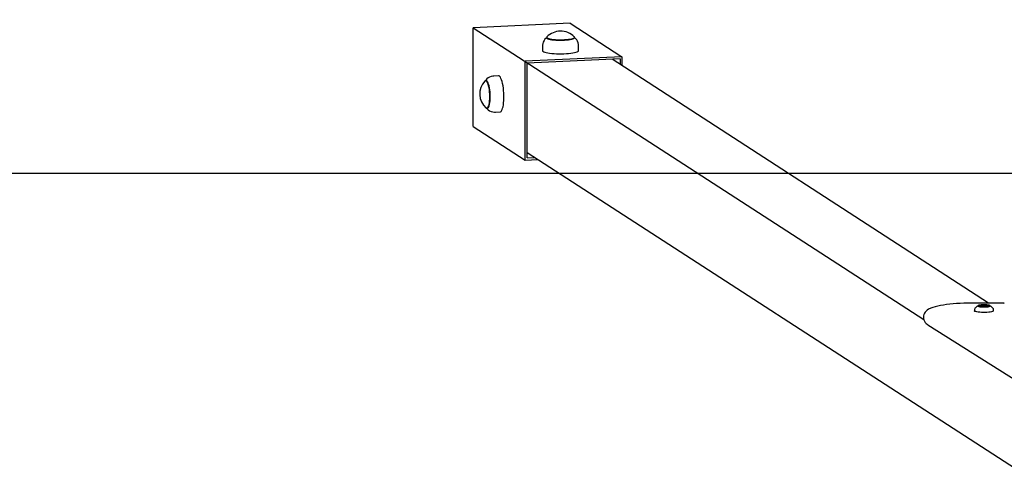
# Model space of a CAD drawing. Extents: x 4844 to 4973, y 9030 to 9122.
# Drawn here: x 4912 to 4922, y 9070 to 9075 of the extents above; entities that cross this region are included whole.
import ezdxf

# ---------------------------------------------------------------- set-up
doc = ezdxf.new("R2010")
doc.units = 0
doc.header["$LTSCALE"] = 25
doc.layers.get('Defpoints').update_dxf_attribs({"linetype": 'CONTINUOUS'})
doc.layers.add('COTAS', color=7, linetype='CONTINUOUS')
doc.styles.add('ROMANS', font='romans')
doc.styles.get("Standard").update_dxf_attribs({"font": 'txt.shx'})
doc.dimstyles.get("Standard").update_dxf_attribs({"dimtxt": 0.18, "dimasz": 0.18, "dimexe": 0.18, "dimexo": 0.0625, "dimgap": 0.09, "dimtad": 0, "dimtih": 1, "dimtoh": 1, "dimdec": 4, "dimzin": 0, "dimdsep": 46, "dimtxsty": 'Standard', "dimcen": 0.09, "dimadec": 0, "dimazin": 0, "dimtfac": 1, "dimtdec": 4, "dimtofl": 0, "dimtmove": 0, "dimatfit": 3, "dimfxl": 1, "dimtolj": 1, "dimtzin": 0, "dimarcsym": 0})

# ---------------------------------------------------------------- blocks, each defined once
blk = doc.blocks.new('*D4')
at = {"layer": 'COTAS', "color": 0, "lineweight": -2, "ltscale": 20, "transparency": 16777216}
for p, q in [((4894.1057, 9072.427), (4894.1057, 9081.4469)), ((4952.5057, 9072.427), (4952.5057, 9081.4469)), ((4896.1057, 9080.4469), (4918.4962, 9080.4469)), ((4950.5057, 9080.4469), (4928.1153, 9080.4469))]:
    blk.add_line(p, q, dxfattribs=at)
at = {"layer": 'COTAS', "color": 0, "ltscale": 20, "transparency": 16777216}
for points in [[(4896.1057, 9080.7803), (4896.1057, 9080.1136), (4894.1057, 9080.4469)], [(4950.5057, 9080.7803), (4950.5057, 9080.1136), (4952.5057, 9080.4469)]]:
    blk.add_solid(points, dxfattribs=at)
at = {"layer": 'Defpoints', "color": 0, "ltscale": 20, "transparency": 16777216}
for p in [(4952.5057, 9080.4469), (4894.1057, 9071.427), (4952.5057, 9071.427)]:
    blk.add_point(p, dxfattribs=at)
at = {"layer": 'COTAS', "color": 7, "ltscale": 20, "transparency": 16777216, "insert": (4923.3057, 9080.4469), "char_height": 2.5, "attachment_point": 5, "style": 'ROMANS'}
blk.add_mtext('\\A1;5,80', dxfattribs=at)

msp = doc.modelspace()

# ---------------------------------------------------------------- linework, layer by layer
at = {"layer": 'COTAS', "color": 7, "ltscale": 20}
for p, q in [((4917.79461, 9074.60224), (4916.82876, 9074.55724)), ((4917.79461, 9074.60224), (4918.31286, 9074.2668)), ((4916.82876, 9074.55724), (4921.32567, 9071.64669)), ((4916.82876, 9073.57243), (4916.82876, 9074.55724)), ((4917.52038, 9074.37632), (4917.52038, 9074.32816)), ((4917.88038, 9074.32816), (4917.88038, 9074.37632)), ((4918.31286, 9074.2668), (4917.34702, 9074.22181)), ((4917.34702, 9073.237), (4917.34702, 9074.22181)), ((4918.29355, 9074.24621), (4917.36634, 9074.20301)), ((4917.36634, 9073.25759), (4917.36634, 9074.20301)), ((4921.97337, 9071.80985), (4918.21478, 9074.24254)), ((4918.29355, 9074.24621), (4918.29355, 9074.19156)), ((4918.31286, 9074.2668), (4918.31286, 9074.17905)), ((4917.07952, 9074.07692), (4917.03229, 9074.07472)), ((4917.04904, 9073.71511), (4917.09627, 9073.71731)), ((4916.82876, 9073.57243), (4917.34702, 9073.237)), ((4917.36634, 9073.31224), (4922.37314, 9070.07167)), ((4917.34702, 9073.237), (4917.47349, 9073.24289)), ((4917.36634, 9073.25759), (4917.4451, 9073.26126)), ((4889.30574, 9073.1065), (4957.30574, 9073.1065)), ((4922.12885, 9071.80994), (4921.82181, 9071.80976)), ((4921.832, 9071.75016), (4921.832, 9071.7325)), ((4921.86157, 9071.78234), (4921.83493, 9071.75651)), ((4921.86062, 9071.78088), (4921.86157, 9071.78234)), ((4921.86889, 9071.77907), (4921.86938, 9071.77851)), ((4921.87, 9071.78174), (4921.87, 9071.77799)), ((4921.91923, 9071.78276), (4921.89342, 9071.78221)), ((4921.89342, 9071.78221), (4921.89512, 9071.7798)), ((4921.89512, 9071.7798), (4921.92093, 9071.78035)), ((4921.92996, 9071.78758), (4921.91606, 9071.78729)), ((4921.91606, 9071.78729), (4921.91923, 9071.78276)), ((4921.91994, 9071.78032), (4921.91923, 9071.78276)), ((4921.92093, 9071.78035), (4921.92404, 9071.77591)), ((4921.92404, 9071.77591), (4921.93793, 9071.7762)), ((4921.92734, 9071.77598), (4921.92996, 9071.78758)), ((4921.93313, 9071.78305), (4921.92996, 9071.78758)), ((4921.93156, 9071.77607), (4921.93313, 9071.78305)), ((4921.95894, 9071.7836), (4921.93313, 9071.78305)), ((4921.93339, 9071.77611), (4921.93482, 9071.78064)), ((4921.93482, 9071.78064), (4921.96063, 9071.78118)), ((4921.93793, 9071.7762), (4921.93482, 9071.78064)), ((4921.95839, 9071.78114), (4921.95894, 9071.7836)), ((4921.96063, 9071.78118), (4921.95894, 9071.7836)), ((4921.984, 9071.77799), (4921.984, 9071.78174)), ((4921.98462, 9071.77851), (4921.98552, 9071.7801)), ((4922.01907, 9071.75651), (4921.99242, 9071.78234)), ((4921.99242, 9071.78234), (4921.99297, 9071.7817)), ((4922.022, 9071.7325), (4922.022, 9071.75016)), ((4921.32336, 9071.67335), (4921.32336, 9071.66351)), ((4921.36722, 9071.59243), (4922.36745, 9070.96247))]:
    msp.add_line(p, q, dxfattribs=at)
at = {"layer": 'COTAS', "color": 7, "ltscale": 20, "flags": 128}
for points in [[(4917.56138, 9074.45831), (4917.55576, 9074.45402), (4917.54463, 9074.44262), (4917.5351, 9074.42927), (4917.52768, 9074.4143), (4917.52273, 9074.39814), (4917.5205, 9074.38128), (4917.5207, 9074.37625)], [(4917.56182, 9074.45919), (4917.56538, 9074.45536), (4917.57245, 9074.45167), (4917.58282, 9074.44823), (4917.59624, 9074.44512), (4917.61236, 9074.44243), (4917.63076, 9074.44022), (4917.65096, 9074.43855), (4917.67244, 9074.43747), (4917.69464, 9074.43699), (4917.71699, 9074.43715), (4917.73892, 9074.43792), (4917.75984, 9074.43929), (4917.77922, 9074.44123), (4917.79657, 9074.44369), (4917.81142, 9074.44659), (4917.82339, 9074.44987), (4917.83218, 9074.45344), (4917.83756, 9074.45722), (4917.83938, 9074.46109), (4917.8376, 9074.46496), (4917.83744, 9074.46512)], [(4917.56331, 9074.46512), (4917.56184, 9074.46308), (4917.56182, 9074.45919)], [(4917.56232, 9074.45428), (4917.56587, 9074.45045), (4917.57291, 9074.44678), (4917.58325, 9074.44335), (4917.59662, 9074.44026), (4917.61268, 9074.43757), (4917.63101, 9074.43537), (4917.65114, 9074.43371), (4917.67254, 9074.43263), (4917.69466, 9074.43216), (4917.71693, 9074.43231), (4917.73878, 9074.43308), (4917.75963, 9074.43445), (4917.77894, 9074.43638), (4917.79622, 9074.43883), (4917.81102, 9074.44172), (4917.82295, 9074.44499), (4917.83171, 9074.44855), (4917.83706, 9074.45231), (4917.83888, 9074.45616), (4917.83888, 9074.45619)], [(4917.88003, 9074.37636), (4917.8796, 9074.38891), (4917.87603, 9074.40583), (4917.87007, 9074.42112), (4917.86219, 9074.43466), (4917.85284, 9074.44635), (4917.84245, 9074.45619), (4917.83938, 9074.45843)], [(4917.52038, 9074.32816), (4917.52095, 9074.32568), (4917.52468, 9074.32137), (4917.53184, 9074.31719), (4917.54228, 9074.31322), (4917.55579, 9074.30954), (4917.57212, 9074.30623), (4917.59095, 9074.30335), (4917.6119, 9074.30094), (4917.63458, 9074.29907), (4917.65854, 9074.29776), (4917.68331, 9074.29705), (4917.70841, 9074.29694), (4917.73336, 9074.29743), (4917.75767, 9074.29853), (4917.78086, 9074.3002), (4917.80248, 9074.30242), (4917.82212, 9074.30514), (4917.83939, 9074.3083), (4917.85395, 9074.31186), (4917.86552, 9074.31573), (4917.87388, 9074.31984), (4917.87886, 9074.32411), (4917.88038, 9074.32816)], [(4916.98678, 9073.79234), (4916.98976, 9073.80928), (4916.99192, 9073.82835), (4916.99318, 9073.84903), (4916.99351, 9073.87081), (4916.99292, 9073.89311), (4916.9914, 9073.91535), (4916.98901, 9073.93697), (4916.98581, 9073.95739), (4916.98187, 9073.9761), (4916.97729, 9073.99261), (4916.97221, 9074.00648), (4916.96675, 9074.01737), (4916.96104, 9074.02498), (4916.95525, 9074.02912), (4916.94951, 9074.02969), (4916.94398, 9074.02667), (4916.94242, 9074.02512)], [(4916.9915, 9073.79292), (4916.99448, 9073.8098), (4916.99662, 9073.8288), (4916.99788, 9073.84941), (4916.99821, 9073.8711), (4916.99762, 9073.89332), (4916.99611, 9073.91549), (4916.99373, 9073.93703), (4916.99053, 9073.95738), (4916.98661, 9073.97602), (4916.98205, 9073.99247), (4916.97699, 9074.00629), (4916.97154, 9074.01714), (4916.96586, 9074.02472), (4916.96008, 9074.02885), (4916.95437, 9074.02942), (4916.94886, 9074.02641), (4916.9437, 9074.01989), (4916.94305, 9074.01879)], [(4917.03233, 9074.07432), (4917.02451, 9074.07407), (4917.00704, 9074.07043), (4916.99119, 9074.06427), (4916.97709, 9074.05607), (4916.96482, 9074.04624), (4916.95436, 9074.03515), (4916.95104, 9074.03056)], [(4917.1258, 9073.7693), (4917.12921, 9073.78814), (4917.13182, 9073.80911), (4917.13358, 9073.83179), (4917.13444, 9073.85574), (4917.1344, 9073.8805), (4917.13345, 9073.90558), (4917.13162, 9073.93049), (4917.12894, 9073.95476), (4917.12545, 9073.9779), (4917.12124, 9073.99948), (4917.11638, 9074.01906), (4917.11096, 9074.03626), (4917.10509, 9074.05076), (4917.09889, 9074.06227), (4917.09247, 9074.07056), (4917.08597, 9074.07548), (4917.07952, 9074.07692)], [(4916.95495, 9073.75615), (4916.95686, 9073.75459), (4916.96265, 9073.75223), (4916.9683, 9073.75346), (4916.97367, 9073.75826), (4916.97862, 9073.76649), (4916.98303, 9073.77795), (4916.98678, 9073.79234)], [(4916.9552, 9073.76221), (4916.95594, 9073.76119), (4916.96169, 9073.75531), (4916.96746, 9073.75295), (4916.97309, 9073.75418), (4916.97844, 9073.75896), (4916.98338, 9073.76716), (4916.98777, 9073.77858), (4916.9915, 9073.79292)], [(4916.96395, 9073.75154), (4916.96578, 9073.74932), (4916.97799, 9073.73815), (4916.99193, 9073.7288), (4917.00734, 9073.72163), (4917.02384, 9073.71698), (4917.04097, 9073.71505), (4917.049, 9073.71552)], [(4917.09627, 9073.71731), (4917.09946, 9073.7179), (4917.10564, 9073.7217), (4917.11147, 9073.72891), (4917.11684, 9073.73939), (4917.12165, 9073.75294), (4917.1258, 9073.7693)], [(4921.82181, 9071.80976), (4921.80175, 9071.80967), (4921.76375, 9071.80907), (4921.72614, 9071.80792), (4921.68916, 9071.80621), (4921.65305, 9071.80396), (4921.61802, 9071.80117), (4921.58429, 9071.79786), (4921.55204, 9071.79403), (4921.52143, 9071.78969), (4921.4926, 9071.78482), (4921.46564, 9071.77941), (4921.44055, 9071.77338), (4921.41724, 9071.76658), (4921.39541, 9071.75865), (4921.37442, 9071.74868), (4921.35987, 9071.73945), (4921.34863, 9071.73004), (4921.3394, 9071.71968), (4921.33199, 9071.70804), (4921.32665, 9071.69508), (4921.32377, 9071.6811), (4921.32378, 9071.67339)], [(4921.83493, 9071.75651), (4921.83373, 9071.75486), (4921.83352, 9071.7542)], [(4921.86538, 9071.77953), (4921.86816, 9071.77787), (4921.87522, 9071.77553), (4921.88528, 9071.77356), (4921.89777, 9071.77207), (4921.91196, 9071.77113), (4921.92702, 9071.77082), (4921.94208, 9071.77114), (4921.95626, 9071.77207), (4921.96874, 9071.77357), (4921.9788, 9071.77554), (4921.98584, 9071.77787), (4921.98794, 9071.77902)], [(4921.98816, 9071.77991), (4921.98504, 9071.77793), (4921.97809, 9071.77562), (4921.96817, 9071.77368), (4921.95586, 9071.7722), (4921.94187, 9071.77128), (4921.92702, 9071.77097), (4921.91216, 9071.77128), (4921.89817, 9071.7722), (4921.88585, 9071.77367), (4921.87592, 9071.77562), (4921.86897, 9071.77792), (4921.86643, 9071.77938)], [(4921.86717, 9071.78462), (4921.86895, 9071.78556), (4921.8759, 9071.78786), (4921.88582, 9071.78981), (4921.89813, 9071.79129), (4921.91212, 9071.79221), (4921.92698, 9071.79252), (4921.94183, 9071.79221), (4921.95583, 9071.79129), (4921.96814, 9071.78981), (4921.97807, 9071.78787), (4921.98502, 9071.78558)], [(4921.98385, 9071.78643), (4921.97877, 9071.78795), (4921.96871, 9071.78993), (4921.95622, 9071.79142), (4921.94204, 9071.79235), (4921.92698, 9071.79267), (4921.91192, 9071.79235), (4921.89773, 9071.79142), (4921.88525, 9071.78992), (4921.8752, 9071.78795), (4921.86984, 9071.78632)], [(4921.98358, 9071.78294), (4921.98351, 9071.78046), (4921.9799, 9071.77806), (4921.97296, 9071.77589), (4921.96313, 9071.77409), (4921.95103, 9071.77277), (4921.93742, 9071.77201), (4921.92316, 9071.77187), (4921.90914, 9071.77234), (4921.89624, 9071.77341), (4921.88527, 9071.775), (4921.87692, 9071.77702), (4921.87172, 9071.77933), (4921.87, 9071.78179), (4921.87185, 9071.78425), (4921.87717, 9071.78655), (4921.88562, 9071.78855), (4921.89667, 9071.79013), (4921.90963, 9071.79117), (4921.92367, 9071.79163), (4921.93793, 9071.79146), (4921.9515, 9071.79068), (4921.96353, 9071.78934), (4921.97326, 9071.78753), (4921.98009, 9071.78535), (4921.98358, 9071.78294)], [(4922.01986, 9071.75558), (4922.01985, 9071.75561), (4922.01907, 9071.75651)], [(4922.02162, 9071.75066), (4922.02156, 9071.75273), (4922.02043, 9071.75492)], [(4922.12501, 9071.80903), (4922.12508, 9071.80906), (4922.12885, 9071.80938)], [(4921.32378, 9071.66355), (4921.32378, 9071.65572), (4921.32681, 9071.64126), (4921.33221, 9071.6284), (4921.33941, 9071.61716), (4921.34811, 9071.60732), (4921.35845, 9071.59846), (4921.36722, 9071.59243)], [(4922.022, 9071.7325), (4922.02173, 9071.73126), (4922.01852, 9071.72808), (4922.01179, 9071.72506), (4922.0018, 9071.72233), (4921.98893, 9071.72), (4921.97369, 9071.71814), (4921.95665, 9071.71683), (4921.93848, 9071.71613), (4921.91986, 9071.71605), (4921.90151, 9071.71661), (4921.88415, 9071.71778), (4921.86843, 9071.71951), (4921.85496, 9071.72175), (4921.84426, 9071.7244), (4921.83674, 9071.72735), (4921.83269, 9071.73051), (4921.832, 9071.7325)]]:
    msp.add_lwpolyline(points, dxfattribs=at)
at = {"layer": 'COTAS', "color": 7, "ltscale": 20}
for centre, start, end in [((4917.70038, 9074.33209), 90.793153, 135.856457), ((4917.70038, 9074.33209), 44.143543, 90.793153), ((4917.08404, 9073.89694), 137.850616, 227.48418)]:
    msp.add_arc(centre, 0.19101, start, end, dxfattribs=at)

# ---------------------------------------------------------------- dimensions: what is measured, and where the dimension line sits
dim = msp.add_linear_dim(base=(4952.50574, 9080.44693), p1=(4894.10574, 9071.42696), p2=(4952.50574, 9071.42696), angle=180, text='5,80', dimstyle='Standard', override={"dimtxt": 2.5, "dimasz": 2, "dimexe": 1, "dimexo": 1, "dimgap": 1, "dimtxsty": 'ROMANS', "dimcen": 2, "dimclrt": 7, "dimadec": 4, "dimtfac": 1.4, "dimtmove": 2}, dxfattribs=at)
dim.commit()
dim.dimension.update_dxf_attribs({"geometry": '*D4', "text_midpoint": (4923.30574, 9080.44693)})

doc.saveas('drawing.dxf')
